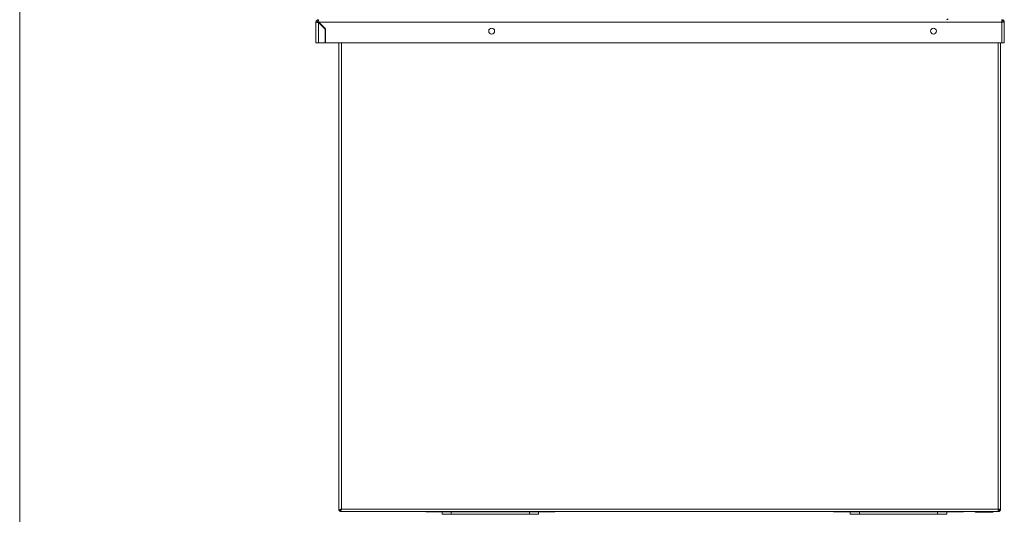
# Model space of a CAD drawing. Units: millimetres. Extents: x 0 to 586, y 0 to 420.
# Drawn here: x 6 to 113, y 133 to 186 of the extents above; entities that cross this region are included whole.
import ezdxf

# ---------------------------------------------------------------- set-up
doc = ezdxf.new("R2010")
doc.units = ezdxf.units.MM

msp = doc.modelspace()

# ---------------------------------------------------------------- linework, layer by layer
at = {"color": 7, "linetype": 'Continuous', "lineweight": 0}
msp.add_line((5.873, 9.004), (5.873, 411.004), dxfattribs=at)
at = {"color": 7, "linetype": 'Continuous', "lineweight": 15}
for p, q in [((38.346, 186.225), (38.346, 186.345)), ((112.598, 186.345), (112.578, 186.345)), ((112.578, 186.345), (112.578, 186.061)), ((112.578, 186.225), (112.578, 186.212)), ((38.182, 186.061), (38.062, 186.061)), ((38.062, 183.845), (38.062, 186.061)), ((38.346, 183.845), (38.346, 186.043)), ((38.346, 186.043), (39.062, 185.327)), ((39.087, 185.338), (38.363, 186.061)), ((38.363, 186.061), (112.578, 186.061)), ((39.062, 183.845), (39.062, 185.327)), ((39.087, 185.338), (39.113, 183.845)), ((112.578, 186.156), (112.578, 186.061)), ((112.578, 186.061), (112.578, 183.845)), ((112.862, 186.043), (112.578, 186.061)), ((112.742, 186.061), (112.862, 186.061)), ((112.742, 186.061), (112.742, 186.051)), ((112.862, 186.061), (112.862, 186.043)), ((112.862, 186.043), (112.862, 183.845)), ((38.346, 183.845), (38.062, 183.845)), ((39.062, 183.845), (38.346, 183.845)), ((112.578, 183.845), (39.113, 183.845)), ((40.562, 183.845), (40.562, 133.032)), ((112.462, 183.845), (112.462, 133.189)), ((112.578, 183.845), (112.862, 183.845)), ((40.562, 133.032), (40.662, 133.032)), ((40.669, 132.925), (40.669, 133.025)), ((40.669, 132.925), (112.18, 132.925)), ((40.762, 133.092), (40.762, 133.148)), ((40.826, 133.189), (112.198, 133.189)), ((50.046, 132.925), (50.046, 132.905)), ((50.046, 132.905), (50.658, 132.905)), ((51.139, 132.905), (50.658, 132.905)), ((51.139, 132.905), (62.885, 132.905)), ((51.762, 132.655), (51.762, 132.905)), ((52.762, 132.905), (52.762, 132.655)), ((61.262, 132.655), (61.262, 132.905)), ((62.262, 132.905), (62.262, 132.655)), ((63.366, 132.905), (62.885, 132.905)), ((63.366, 132.905), (63.978, 132.905)), ((63.978, 132.905), (63.978, 132.925)), ((94.396, 132.925), (94.396, 132.905)), ((94.396, 132.905), (95.008, 132.905)), ((95.489, 132.905), (95.008, 132.905)), ((95.489, 132.905), (107.235, 132.905)), ((96.112, 132.655), (96.112, 132.905)), ((97.112, 132.905), (97.112, 132.655)), ((105.612, 132.655), (105.612, 132.905)), ((106.612, 132.905), (106.612, 132.655)), ((107.716, 132.905), (107.235, 132.905)), ((107.716, 132.905), (108.328, 132.905)), ((108.328, 132.905), (108.328, 132.925)), ((109.726, 132.875), (111.598, 132.875)), ((112.18, 132.925), (112.198, 132.925)), ((112.19, 133.025), (112.224, 133.025)), ((112.196, 133.145), (112.224, 133.145)), ((112.198, 133.189), (112.462, 133.189)), ((112.198, 133.025), (112.198, 132.925)), ((112.2, 133.171), (112.224, 133.145)), ((112.242, 133.162), (112.212, 133.189)), ((112.224, 133.025), (112.224, 133.145)), ((112.242, 133.162), (112.242, 133.189)), ((112.362, 133.162), (112.242, 133.162)), ((112.362, 133.162), (112.362, 133.189)), ((52.762, 132.655), (51.762, 132.655)), ((52.762, 132.655), (61.262, 132.655)), ((62.262, 132.655), (61.262, 132.655)), ((97.112, 132.655), (96.112, 132.655)), ((97.112, 132.655), (105.612, 132.655)), ((106.612, 132.655), (105.612, 132.655))]:
    msp.add_line(p, q, dxfattribs=at)
at = {"color": 8, "linetype": 'Continuous', "lineweight": 15}
for p, q in [((40.826, 183.845), (40.826, 133.189)), ((112.198, 183.845), (112.198, 133.189)), ((50.658, 132.905), (50.658, 132.925)), ((51.139, 132.925), (51.139, 132.905)), ((62.885, 132.905), (62.885, 132.925)), ((63.366, 132.925), (63.366, 132.905)), ((95.008, 132.905), (95.008, 132.925)), ((95.489, 132.925), (95.489, 132.905)), ((107.235, 132.905), (107.235, 132.925)), ((107.716, 132.925), (107.716, 132.905)), ((109.726, 132.875), (109.726, 132.925)), ((111.598, 132.875), (111.598, 132.925))]:
    msp.add_line(p, q, dxfattribs=at)
at = {"color": 7, "linetype": 'Continuous', "lineweight": 15, "flags": 128}
for points in [[(49.941, 132.925), (49.99, 132.91), (50.046, 132.905)], [(63.978, 132.905), (64.033, 132.91), (64.082, 132.925)], [(94.291, 132.925), (94.34, 132.91), (94.396, 132.905)], [(108.328, 132.905), (108.383, 132.91), (108.432, 132.925)]]:
    msp.add_lwpolyline(points, dxfattribs=at)
at = {"color": 7, "linetype": 'Continuous', "lineweight": 15}
for centre in [(57.162, 185.105), (105.162, 185.105)]:
    msp.add_circle(centre, 0.32, dxfattribs=at)
for centre, radius, start, end in [((38.346, 186.061), 0.284, 90, 180), ((38.346, 186.061), 0.164, 90, 180), ((106.568, 186.609), 0.264, 270, 321.5953), ((112.578, 186.061), 0.284, 0, 90), ((112.578, 186.061), 0.164, 0, 90), ((109.726, 133.139), 0.264, 234.28994, 270), ((111.598, 133.139), 0.264, 270, 305.71006), ((112.198, 133.189), 0.264, 270, 0), ((112.198, 133.189), 0.164, 279.23604, 350.76396)]:
    msp.add_arc(centre, radius, start, end, dxfattribs=at)
for major_axis, ratio, start_param, end_param in [((0, 0.284), 0.0622453, 4.712389, 6.2831853), ((0, 0.164), 0.1077907, 4.712389, 6.2831853), ((0.284, 0), 0.0622453, 3.1415927, 4.712389), ((0.164, 0), 0.1077907, 3.1415927, 4.712389)]:
    msp.add_ellipse((38.346, 186.061), major_axis=major_axis, ratio=ratio, start_param=start_param, end_param=end_param, dxfattribs=at)
for points, knots in [([(40.826, 133.189), (40.794, 133.177), (40.731, 133.152), (40.647, 133.116), (40.588, 133.08), (40.564, 133.052), (40.562, 133.036), (40.562, 133.032)], [0, 0, 0, 0, 0.2295858, 0.4592528, 0.6889202, 0.9185874, 1, 1, 1, 1]), ([(40.826, 133.189), (40.804, 133.175), (40.761, 133.149), (40.706, 133.11), (40.669, 133.07), (40.664, 133.044), (40.662, 133.032)], [0, 0, 0, 0, 0.2516028, 0.5033723, 0.7551424, 1, 1, 1, 1])]:
    msp.add_open_spline(points, degree=3, knots=knots, dxfattribs=at)
for points in [[(40.669, 133.025), (40.682, 133.027), (40.708, 133.032), (40.747, 133.07), (40.787, 133.124), (40.813, 133.167), (40.826, 133.189)], [(40.669, 132.925), (40.682, 132.928), (40.708, 132.936), (40.747, 132.997), (40.787, 133.085), (40.813, 133.154), (40.826, 133.189)], [(112.198, 133.189), (112.196, 133.154), (112.193, 133.085), (112.189, 132.997), (112.184, 132.936), (112.182, 132.928), (112.18, 132.925)]]:
    msp.add_open_spline(points, degree=3, dxfattribs=at)

doc.saveas('drawing.dxf')
